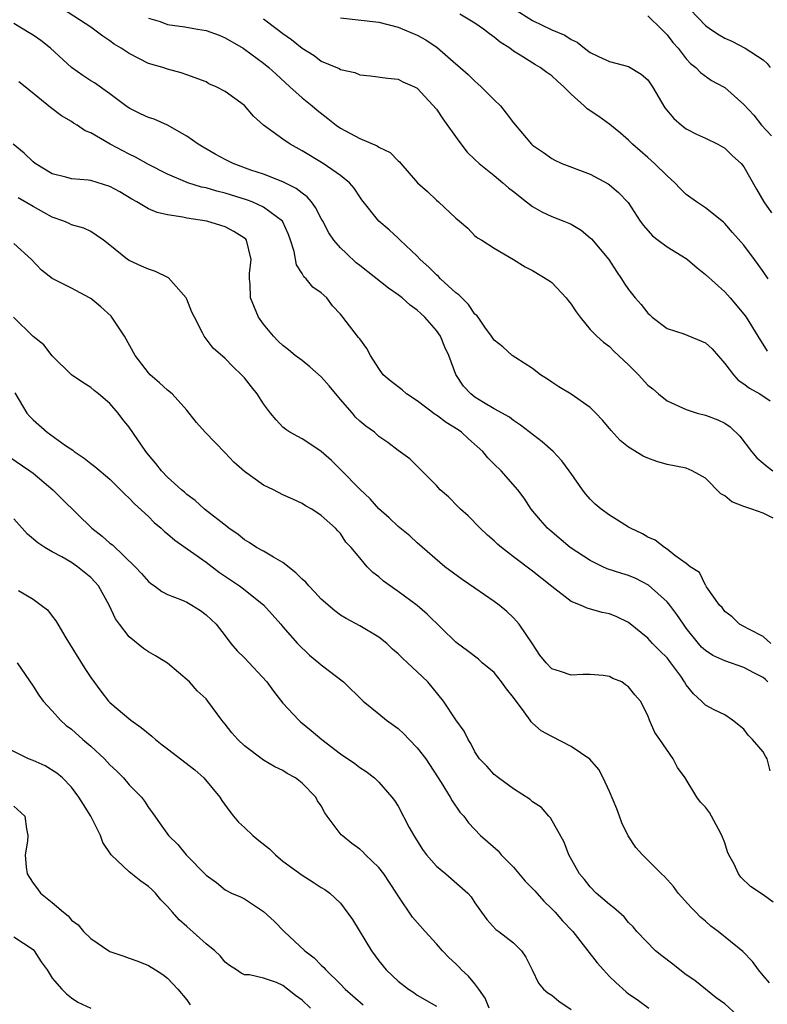
# Model space of a CAD drawing. Units: inches. Extents: x 2619000 to 2622000, y 1494000 to 1497000.
# Drawn here: x 2619816 to 2619893, y 1494651 to 1494754 of the extents above; entities that cross this region are included whole.
import ezdxf

# ---------------------------------------------------------------- set-up
doc = ezdxf.new("R2010")
doc.units = ezdxf.units.IN
doc.header["$MEASUREMENT"] = 0
doc.layers.add('LD26191494_2ft', color=175, linetype='Continuous')

msp = doc.modelspace()

# ---------------------------------------------------------------- linework, layer by layer
at = {"layer": 'LD26191494_2ft'}
for points, elevation in [([(2619894.04, 1494702.04), (2619893, 1494702.57), (2619891.84, 1494703), (2619891.19, 1494703.19), (2619891, 1494703.28), (2619889.74, 1494703.74), (2619889, 1494704.37), (2619888.59, 1494704.59), (2619887, 1494706.23), (2619885.63, 1494707), (2619885, 1494707.25), (2619883, 1494707.66), (2619881.95, 1494707.95), (2619881, 1494708.29), (2619880.51, 1494708.51), (2619879, 1494709.44), (2619878.13, 1494710.13), (2619877.17, 1494711.17), (2619877, 1494711.4), (2619876.27, 1494712.27), (2619875.57, 1494713), (2619875, 1494713.57), (2619873, 1494714.96), (2619871.75, 1494715.75), (2619871, 1494716.21), (2619870.55, 1494716.55), (2619869.81, 1494717), (2619869, 1494717.65), (2619867.24, 1494718.76), (2619866.89, 1494719), (2619865.91, 1494719.91), (2619865, 1494720.61), (2619864.74, 1494721), (2619864.04, 1494721.96), (2619863.32, 1494723), (2619863.18, 1494723.18), (2619863, 1494723.32), (2619862.32, 1494724.32), (2619861.62, 1494725), (2619861.32, 1494725.32), (2619861, 1494725.54), (2619859.41, 1494727), (2619859.21, 1494727.21), (2619859, 1494727.39), (2619858.19, 1494728.19), (2619857.31, 1494729), (2619857, 1494729.35), (2619855.22, 1494731), (2619855, 1494731.22), (2619854.08, 1494732.08), (2619853, 1494733), (2619851.21, 1494735.21), (2619851, 1494735.51), (2619850.43, 1494736.43), (2619849.94, 1494737), (2619849, 1494737.76), (2619847.19, 1494739), (2619845, 1494740.33), (2619843.77, 1494741), (2619843, 1494741.52), (2619840.97, 1494743), (2619839.93, 1494743.93), (2619839, 1494745.04), (2619837, 1494746.5), (2619836.07, 1494747), (2619835.31, 1494747.31), (2619835, 1494747.49), (2619833, 1494748.25), (2619832.43, 1494748.43), (2619831, 1494748.82), (2619830.49, 1494749), (2619829, 1494749.43), (2619827, 1494750.45), (2619826.16, 1494751), (2619825.44, 1494751.44), (2619825, 1494751.78), (2619824.27, 1494752.27), (2619823.3, 1494753), (2619823, 1494753.21), (2619818.29, 1494756.29)], 8324), ([(2619829, 1494754.15), (2619830.22, 1494753.78), (2619831, 1494753.49), (2619832.78, 1494753.22), (2619834.13, 1494753), (2619835, 1494752.84), (2619836.37, 1494752.37), (2619837, 1494752.1), (2619838.87, 1494751), (2619839, 1494750.92), (2619841, 1494749.45), (2619841.54, 1494749), (2619842.29, 1494748.29), (2619843.74, 1494747), (2619845, 1494745.85), (2619846.06, 1494745), (2619846.56, 1494744.56), (2619847.7, 1494743.7), (2619848.55, 1494743), (2619849, 1494742.68), (2619851, 1494741.59), (2619852.83, 1494740.83), (2619853, 1494740.71), (2619854.16, 1494740.16), (2619855, 1494739.29), (2619855.16, 1494739.16), (2619855.29, 1494739), (2619857.02, 1494737), (2619858.07, 1494736.07), (2619859, 1494735.17), (2619859.21, 1494735), (2619861, 1494733.3), (2619861.4, 1494733), (2619862.25, 1494732.25), (2619863, 1494731.48), (2619863.25, 1494731.25), (2619863.7, 1494731), (2619865, 1494730.18), (2619867, 1494728.99), (2619868.23, 1494728.23), (2619869, 1494727.85), (2619870.77, 1494726.77), (2619871, 1494726.6), (2619872.49, 1494725), (2619872.72, 1494724.72), (2619873, 1494724.34), (2619873.53, 1494723.53), (2619873.94, 1494723), (2619875, 1494721.72), (2619875.7, 1494721), (2619876.38, 1494720.38), (2619877, 1494719.92), (2619877.46, 1494719.46), (2619879, 1494718.04), (2619880.04, 1494717), (2619881, 1494715.91), (2619881.51, 1494715.51), (2619882.1, 1494715), (2619883, 1494714.27), (2619885, 1494713.36), (2619886.13, 1494713), (2619887, 1494712.79), (2619888.29, 1494712.29), (2619889, 1494711.94), (2619889.56, 1494711.56), (2619890.59, 1494710.59), (2619891.8, 1494709), (2619892.34, 1494708.34), (2619893, 1494707.77), (2619893.43, 1494707.43), (2619894.03, 1494707)], 8322), ([(2619849, 1494754.17), (2619853, 1494753.71), (2619855, 1494753.21), (2619857, 1494752.38), (2619857.89, 1494751.89), (2619859.07, 1494751.07), (2619861, 1494749.38), (2619861.22, 1494749.22), (2619862.28, 1494748.28), (2619863, 1494747.57), (2619863.31, 1494747.31), (2619863.66, 1494747), (2619865, 1494745.62), (2619865.65, 1494745), (2619866.25, 1494744.25), (2619867, 1494743.24), (2619868.89, 1494741), (2619869, 1494740.9), (2619870.15, 1494740.15), (2619871, 1494739.51), (2619871.33, 1494739.33), (2619872.05, 1494739), (2619875, 1494737.87), (2619876.87, 1494736.87), (2619877, 1494736.77), (2619877.96, 1494735.96), (2619878.94, 1494734.94), (2619880.2, 1494733), (2619880.55, 1494732.55), (2619881.48, 1494731.48), (2619882.09, 1494731), (2619883, 1494730.33), (2619885, 1494729.1), (2619885.13, 1494729), (2619886.12, 1494728.12), (2619887, 1494727.45), (2619889, 1494725.62), (2619889.56, 1494725), (2619891, 1494723.32), (2619891.25, 1494723), (2619892.45, 1494721), (2619893.44, 1494719.44)], 8318), ([(2619893.54, 1494727), (2619893, 1494727.74), (2619892.49, 1494728.49), (2619892.09, 1494729), (2619891, 1494730.48), (2619889.81, 1494731.81), (2619889, 1494732.76), (2619888.88, 1494732.88), (2619887, 1494734.37), (2619886.05, 1494735), (2619885, 1494735.76), (2619884.38, 1494736.38), (2619883.8, 1494737), (2619883, 1494737.73), (2619881.71, 1494739), (2619881, 1494739.64), (2619879.41, 1494741), (2619879, 1494741.42), (2619878.17, 1494742.17), (2619877.05, 1494743.05), (2619875.9, 1494743.9), (2619874.69, 1494744.69), (2619874.38, 1494745), (2619873, 1494746.22), (2619872.25, 1494747), (2619871.58, 1494747.58), (2619871, 1494748.14), (2619870.48, 1494748.48), (2619869.8, 1494749), (2619869.29, 1494749.29), (2619867.71, 1494750.29), (2619867, 1494750.7), (2619866.62, 1494751), (2619865.63, 1494751.63), (2619865, 1494752.17), (2619864.5, 1494752.5), (2619863.9, 1494753), (2619863, 1494753.61), (2619861.43, 1494754.57)], 8316), ([(2619867, 1494755.15), (2619869, 1494753.91), (2619871, 1494752.93), (2619872.37, 1494752.37), (2619873, 1494751.9), (2619873.65, 1494751.65), (2619874.41, 1494751), (2619875, 1494750.57), (2619875.86, 1494750.14), (2619877, 1494749.63), (2619879, 1494749.11), (2619880.32, 1494748.32), (2619881, 1494747.7), (2619881.29, 1494747.29), (2619881.47, 1494747), (2619882.78, 1494744.78), (2619883.69, 1494743.69), (2619884.5, 1494743), (2619885, 1494742.61), (2619886.07, 1494742.07), (2619887, 1494741.65), (2619888.3, 1494741), (2619889, 1494740.6), (2619889.81, 1494739.81), (2619890.73, 1494739), (2619891, 1494738.66), (2619892.31, 1494736.31), (2619893.06, 1494735), (2619893.86, 1494733.86)], 8314), ([(2619881, 1494754.38), (2619882.42, 1494753), (2619882.7, 1494752.7), (2619883, 1494752.39), (2619883.61, 1494751.61), (2619884.14, 1494751), (2619885, 1494749.91), (2619885.43, 1494749.43), (2619886.01, 1494749), (2619886.48, 1494748.48), (2619887.64, 1494747.64), (2619888.89, 1494747), (2619889, 1494746.93), (2619891, 1494745.14), (2619892.02, 1494744.02), (2619892.85, 1494743), (2619893.89, 1494741.89)], 8312), ([(2619885.44, 1494755), (2619887, 1494753.38), (2619887.53, 1494753), (2619888.41, 1494752.41), (2619889, 1494752.04), (2619889.75, 1494751.75), (2619891.12, 1494751), (2619893, 1494749.79), (2619893.43, 1494749.43), (2619893.75, 1494749)], 8310), ([(2619893.8, 1494689), (2619893, 1494689.74), (2619891.51, 1494690.49), (2619891, 1494690.78), (2619890.55, 1494691), (2619889.79, 1494691.79), (2619889, 1494692.34), (2619888.74, 1494692.74), (2619888.47, 1494693), (2619887.11, 1494694.89), (2619887.03, 1494695.03), (2619887, 1494695.06), (2619886.38, 1494696.38), (2619885.4, 1494697), (2619885, 1494697.33), (2619883.82, 1494698.18), (2619883, 1494698.84), (2619882.74, 1494699), (2619881.75, 1494699.75), (2619881, 1494700.08), (2619880.43, 1494700.43), (2619879.21, 1494701), (2619879, 1494701.12), (2619877.85, 1494701.85), (2619877, 1494702.35), (2619876.13, 1494703), (2619875.52, 1494703.52), (2619875, 1494704.02), (2619874.54, 1494704.54), (2619874.2, 1494705), (2619873, 1494706.71), (2619872.82, 1494707), (2619872.04, 1494708.04), (2619871.14, 1494709), (2619870.01, 1494710.01), (2619867.75, 1494711.75), (2619867, 1494712.24), (2619866.58, 1494712.58), (2619865, 1494713.45), (2619863.89, 1494714.11), (2619863, 1494714.67), (2619862.56, 1494715), (2619861.81, 1494715.81), (2619861.02, 1494717.02), (2619860.27, 1494719), (2619859.86, 1494719.86), (2619859.4, 1494721), (2619859, 1494721.6), (2619857.78, 1494723), (2619857.36, 1494723.36), (2619857, 1494723.72), (2619856.25, 1494724.25), (2619855.42, 1494725), (2619855, 1494725.32), (2619854, 1494726), (2619851, 1494728.36), (2619850.65, 1494728.65), (2619849.61, 1494729.61), (2619849, 1494730.2), (2619848.31, 1494731), (2619847.78, 1494731.78), (2619847.16, 1494733), (2619847, 1494733.27), (2619846.41, 1494734.41), (2619845.97, 1494735), (2619845.54, 1494735.54), (2619845, 1494735.9), (2619844.39, 1494736.39), (2619843, 1494737.09), (2619841, 1494737.87), (2619839.68, 1494738.32), (2619837.82, 1494739), (2619837, 1494739.42), (2619835.97, 1494739.97), (2619834.69, 1494740.69), (2619834.2, 1494741), (2619833, 1494741.86), (2619831, 1494743), (2619829.6, 1494743.6), (2619829, 1494743.8), (2619828.17, 1494744.17), (2619827, 1494744.77), (2619826.66, 1494745), (2619825, 1494746.25), (2619823.39, 1494747.39), (2619823, 1494747.62), (2619822.17, 1494748.17), (2619820.99, 1494748.99), (2619818.81, 1494751), (2619817.8, 1494751.8), (2619817, 1494752.37), (2619816.6, 1494752.6), (2619815.98, 1494753), (2619815, 1494753.58)], 8326), ([(2619841, 1494754.06), (2619842.41, 1494753), (2619843, 1494752.54), (2619843.9, 1494751.9), (2619845, 1494751), (2619846.25, 1494750.25), (2619847, 1494749.67), (2619848.88, 1494748.88), (2619849, 1494748.79), (2619850.48, 1494748.48), (2619851, 1494748.23), (2619852.13, 1494748.13), (2619853.88, 1494747.88), (2619855, 1494747.79), (2619855.49, 1494747.49), (2619856.71, 1494747), (2619857, 1494746.84), (2619859, 1494744.65), (2619859.66, 1494743.66), (2619861.31, 1494741.31), (2619862.18, 1494740.18), (2619863, 1494739.42), (2619863.43, 1494739), (2619865, 1494737.74), (2619865.89, 1494737), (2619866.48, 1494736.48), (2619867, 1494736.09), (2619868.37, 1494735), (2619869, 1494734.53), (2619869.98, 1494733.98), (2619871, 1494733.49), (2619872.27, 1494733), (2619872.78, 1494732.78), (2619873, 1494732.67), (2619874.05, 1494732.05), (2619875, 1494731.26), (2619875.14, 1494731.14), (2619876.93, 1494729), (2619877.74, 1494727.74), (2619878.27, 1494727), (2619878.55, 1494726.55), (2619879, 1494725.88), (2619879.67, 1494725), (2619880.31, 1494724.31), (2619881, 1494723.41), (2619881.22, 1494723.22), (2619881.44, 1494723), (2619883, 1494721.8), (2619884.75, 1494721.25), (2619887, 1494720.33), (2619887.7, 1494719.7), (2619889, 1494718.18), (2619889.91, 1494717), (2619890.42, 1494716.42), (2619891, 1494716.04), (2619891.6, 1494715.6), (2619892.65, 1494715), (2619893.73, 1494714.27)], 8320), ([(2619893.49, 1494685), (2619893.25, 1494685.25), (2619893, 1494685.45), (2619892.09, 1494685.91), (2619891, 1494686.5), (2619889, 1494687.18), (2619887.75, 1494687.75), (2619887, 1494688.26), (2619886.6, 1494688.6), (2619886.26, 1494689), (2619885, 1494690.59), (2619884.7, 1494691), (2619884.02, 1494692.02), (2619883.29, 1494693), (2619883, 1494693.34), (2619881.08, 1494695.08), (2619879.76, 1494695.76), (2619879, 1494696.08), (2619878.29, 1494696.29), (2619876.78, 1494696.78), (2619876.31, 1494697), (2619875, 1494697.64), (2619872.93, 1494699), (2619870.79, 1494700.79), (2619870.55, 1494701), (2619869.83, 1494701.83), (2619868.86, 1494703), (2619868.12, 1494704.12), (2619867.45, 1494705), (2619865.72, 1494707), (2619865, 1494707.67), (2619864.33, 1494708.33), (2619863.82, 1494709), (2619862.32, 1494710.32), (2619861.59, 1494711), (2619861.26, 1494711.26), (2619860.02, 1494712.02), (2619859, 1494712.78), (2619858.85, 1494712.85), (2619857, 1494714.28), (2619855.86, 1494715), (2619855.43, 1494715.43), (2619854.29, 1494716.29), (2619853.43, 1494717), (2619853, 1494717.64), (2619852.14, 1494719), (2619851.73, 1494719.73), (2619851, 1494720.72), (2619850.89, 1494720.89), (2619849.26, 1494723), (2619849.13, 1494723.13), (2619849, 1494723.3), (2619848.18, 1494724.18), (2619847.57, 1494725), (2619847, 1494725.52), (2619846.13, 1494726.13), (2619845.43, 1494727), (2619845.19, 1494727.19), (2619845, 1494727.53), (2619844.43, 1494728.43), (2619844.17, 1494729.83), (2619843.8, 1494731), (2619843.59, 1494731.59), (2619842.96, 1494733), (2619841, 1494734.46), (2619839.81, 1494735), (2619839.23, 1494735.23), (2619837, 1494735.92), (2619836.12, 1494736.12), (2619835, 1494736.45), (2619834.54, 1494736.54), (2619833.1, 1494737), (2619831, 1494737.9), (2619829, 1494738.91), (2619827.67, 1494739.67), (2619827, 1494739.98), (2619825.03, 1494741), (2619823, 1494742.18), (2619822.41, 1494742.41), (2619821.58, 1494743), (2619821.21, 1494743.21), (2619821, 1494743.37), (2619819.95, 1494743.95), (2619818.82, 1494744.82), (2619816.18, 1494747), (2619815.52, 1494747.52)], 8328), ([(2619893.75, 1494675.75), (2619893.43, 1494677), (2619893.25, 1494677.25), (2619893, 1494677.73), (2619891.9, 1494679), (2619891.44, 1494679.44), (2619891, 1494680.09), (2619889.83, 1494681), (2619889, 1494681.56), (2619887.91, 1494682.09), (2619887, 1494682.56), (2619886.6, 1494683), (2619885.75, 1494683.75), (2619885, 1494684.7), (2619884.83, 1494685), (2619884.43, 1494685.58), (2619883.4, 1494687), (2619883.21, 1494687.21), (2619883, 1494687.5), (2619882.24, 1494688.24), (2619881.5, 1494689), (2619881, 1494689.56), (2619879, 1494691.19), (2619877.76, 1494691.76), (2619877, 1494692.08), (2619876.24, 1494692.24), (2619874.68, 1494692.68), (2619873.99, 1494693), (2619873, 1494693.39), (2619871, 1494694.93), (2619869, 1494696.53), (2619867, 1494698.03), (2619865.75, 1494699), (2619865.34, 1494699.34), (2619865, 1494699.68), (2619864.29, 1494700.29), (2619863.55, 1494701), (2619862.28, 1494702.28), (2619861.48, 1494703), (2619861.25, 1494703.25), (2619860.26, 1494704.26), (2619859.38, 1494705), (2619859, 1494705.47), (2619856.22, 1494708.22), (2619855, 1494709.1), (2619853.93, 1494709.93), (2619853, 1494710.57), (2619852.53, 1494711), (2619851.64, 1494711.64), (2619851, 1494712.16), (2619850.58, 1494712.58), (2619850.26, 1494713), (2619849, 1494714.42), (2619847.83, 1494715.83), (2619847, 1494716.78), (2619845.82, 1494717.82), (2619845, 1494718.47), (2619844.29, 1494719), (2619843.59, 1494719.59), (2619843, 1494720.04), (2619842.5, 1494720.5), (2619842.01, 1494721), (2619841, 1494722.25), (2619840.47, 1494723), (2619839.64, 1494725), (2619839.58, 1494726.42), (2619839.53, 1494727), (2619839.54, 1494727.54), (2619839.69, 1494729), (2619839.22, 1494731), (2619839.13, 1494731.13), (2619839, 1494731.23), (2619837.9, 1494731.9), (2619837, 1494732.4), (2619836.53, 1494732.53), (2619835.07, 1494733), (2619833, 1494733.3), (2619832.6, 1494733.4), (2619831, 1494733.64), (2619829.9, 1494733.9), (2619829, 1494734.27), (2619827.81, 1494735), (2619827.28, 1494735.28), (2619826.03, 1494736.03), (2619825, 1494736.61), (2619823, 1494737.21), (2619822.74, 1494737.26), (2619821, 1494737.41), (2619820.42, 1494737.58), (2619819, 1494737.92), (2619817.2, 1494739), (2619817, 1494739.16), (2619816.06, 1494740.06), (2619814.92, 1494741)], 8330), ([(2619894.05, 1494662.05), (2619893, 1494662.81), (2619891.69, 1494663.69), (2619890.67, 1494664.67), (2619890.44, 1494665), (2619889.98, 1494666.02), (2619889.42, 1494667), (2619889.29, 1494667.29), (2619889, 1494668.25), (2619888.72, 1494669), (2619888.35, 1494669.65), (2619887.64, 1494671), (2619887.41, 1494671.41), (2619887, 1494671.94), (2619886.48, 1494672.48), (2619886.1, 1494673), (2619884.88, 1494675), (2619884.09, 1494676.09), (2619883.65, 1494677), (2619882.25, 1494679), (2619881.72, 1494679.72), (2619881.18, 1494681), (2619881, 1494681.49), (2619880.23, 1494683), (2619879.64, 1494683.64), (2619879, 1494684.5), (2619878.69, 1494684.69), (2619878.29, 1494685), (2619877.36, 1494685.36), (2619877, 1494685.55), (2619876.35, 1494685.65), (2619875, 1494685.77), (2619874.23, 1494685.77), (2619873, 1494685.7), (2619871.92, 1494686.08), (2619871, 1494686.35), (2619870.4, 1494687), (2619869.77, 1494687.77), (2619868.98, 1494688.98), (2619867.61, 1494691), (2619867.33, 1494691.33), (2619867, 1494691.68), (2619866.32, 1494692.32), (2619865.53, 1494693), (2619865, 1494693.39), (2619863, 1494694.76), (2619861.68, 1494695.68), (2619859.85, 1494697), (2619857, 1494699.47), (2619856.21, 1494700.21), (2619855, 1494701.18), (2619854.08, 1494702.08), (2619853, 1494703.04), (2619852.08, 1494704.08), (2619851, 1494705.07), (2619849.07, 1494707.07), (2619848.06, 1494708.06), (2619847, 1494709.01), (2619845.81, 1494709.81), (2619845, 1494710.32), (2619843.72, 1494711), (2619843.3, 1494711.3), (2619843, 1494711.55), (2619842.29, 1494712.29), (2619841.71, 1494713), (2619841, 1494713.97), (2619840.34, 1494715), (2619839.72, 1494715.72), (2619839, 1494716.67), (2619838.7, 1494717), (2619837.82, 1494717.82), (2619837, 1494718.68), (2619835.76, 1494719.76), (2619834.8, 1494721), (2619834.65, 1494721.35), (2619833.79, 1494723), (2619833.51, 1494723.51), (2619833, 1494724.85), (2619832.93, 1494725), (2619831.09, 1494727.09), (2619829.74, 1494727.74), (2619829, 1494727.99), (2619828.29, 1494728.29), (2619827, 1494728.89), (2619826.83, 1494729), (2619825, 1494730.48), (2619824.32, 1494731), (2619823.55, 1494731.55), (2619823, 1494731.9), (2619822.27, 1494732.27), (2619821, 1494732.6), (2619820.76, 1494732.76), (2619820.2, 1494733), (2619819, 1494733.42), (2619818.11, 1494733.89), (2619817, 1494734.51), (2619815.43, 1494735.43)], 8332), ([(2619893.66, 1494653.66), (2619893, 1494654.42), (2619892.53, 1494655), (2619891.89, 1494655.89), (2619890.9, 1494656.9), (2619888.31, 1494659), (2619887.56, 1494659.56), (2619887, 1494660.06), (2619886.48, 1494660.48), (2619886.01, 1494661), (2619885.51, 1494661.51), (2619884.16, 1494663), (2619883.68, 1494663.68), (2619882.73, 1494664.73), (2619882.43, 1494665), (2619880.45, 1494667), (2619879.76, 1494667.76), (2619878.96, 1494668.96), (2619878.3, 1494670.31), (2619878.06, 1494671), (2619877.76, 1494671.76), (2619877, 1494673.57), (2619876.35, 1494675), (2619875.89, 1494675.89), (2619874.95, 1494676.95), (2619873, 1494678.26), (2619871, 1494679.3), (2619869.91, 1494679.91), (2619869, 1494680.71), (2619868.84, 1494680.84), (2619868.74, 1494681), (2619868.11, 1494681.89), (2619867, 1494683.37), (2619866.27, 1494684.27), (2619865.78, 1494685), (2619865, 1494685.96), (2619863.76, 1494687), (2619863.36, 1494687.36), (2619862.23, 1494688.23), (2619861.17, 1494689), (2619861, 1494689.15), (2619858.04, 1494692.04), (2619856.97, 1494692.97), (2619855, 1494694.43), (2619853.49, 1494695.49), (2619853, 1494695.94), (2619852.38, 1494696.38), (2619851.78, 1494697), (2619851, 1494697.92), (2619850.12, 1494699), (2619849.57, 1494699.57), (2619849, 1494700.45), (2619848.72, 1494700.72), (2619848.47, 1494701), (2619847, 1494702.34), (2619846.01, 1494703), (2619845.35, 1494703.35), (2619845, 1494703.57), (2619844.03, 1494704.03), (2619843, 1494704.48), (2619842.01, 1494705), (2619841, 1494705.49), (2619839, 1494706.91), (2619837.9, 1494707.9), (2619837, 1494708.87), (2619834.92, 1494711), (2619834.01, 1494712.01), (2619833.26, 1494713), (2619833, 1494713.3), (2619831.46, 1494715), (2619831, 1494715.38), (2619830.16, 1494716.16), (2619829.2, 1494717), (2619829, 1494717.2), (2619827.64, 1494719), (2619826.52, 1494721), (2619825.54, 1494722.46), (2619825.2, 1494723), (2619825.11, 1494723.11), (2619824.06, 1494724.06), (2619823, 1494724.92), (2619822.86, 1494725), (2619821, 1494726), (2619819, 1494727.02), (2619817.87, 1494727.87), (2619816.82, 1494729), (2619815, 1494730.67)], 8334), ([(2619890.29, 1494650.29), (2619889, 1494651.47), (2619888.1, 1494652.1), (2619885.89, 1494653.89), (2619885, 1494654.49), (2619884.32, 1494655), (2619883.61, 1494655.61), (2619882.45, 1494656.45), (2619881.78, 1494657), (2619879.86, 1494659), (2619879.47, 1494659.47), (2619879, 1494659.95), (2619878.52, 1494660.52), (2619877.97, 1494661), (2619877.47, 1494661.47), (2619877, 1494661.8), (2619875.61, 1494663), (2619875, 1494663.65), (2619874.41, 1494664.41), (2619873.89, 1494665), (2619872.77, 1494667), (2619872.3, 1494668.3), (2619870.85, 1494670.85), (2619870.7, 1494671), (2619869.92, 1494671.92), (2619869, 1494672.51), (2619868.75, 1494672.75), (2619867, 1494673.87), (2619865.45, 1494675), (2619865, 1494675.36), (2619864.23, 1494676.23), (2619863.49, 1494677), (2619863, 1494677.72), (2619862.58, 1494678.58), (2619862.29, 1494679), (2619861.88, 1494679.88), (2619861, 1494681.03), (2619859.74, 1494683), (2619858.11, 1494685), (2619857, 1494686.06), (2619855.99, 1494687), (2619855.46, 1494687.46), (2619855, 1494687.93), (2619854.42, 1494688.42), (2619853.81, 1494689), (2619853, 1494689.66), (2619851, 1494690.85), (2619849.59, 1494691.59), (2619849, 1494691.94), (2619848.4, 1494692.4), (2619847, 1494693.62), (2619846.34, 1494694.34), (2619845.7, 1494695), (2619845.38, 1494695.38), (2619845, 1494695.71), (2619844.35, 1494696.35), (2619843, 1494697.42), (2619842.02, 1494697.98), (2619841, 1494698.6), (2619840.27, 1494699), (2619839.51, 1494699.51), (2619839, 1494699.8), (2619838.34, 1494700.34), (2619837.37, 1494701), (2619837.17, 1494701.17), (2619834.85, 1494703), (2619833.88, 1494703.88), (2619833, 1494704.52), (2619832.76, 1494704.76), (2619832.46, 1494705), (2619831, 1494706.33), (2619830.37, 1494707), (2619829.76, 1494707.76), (2619829, 1494708.65), (2619828.72, 1494709), (2619827, 1494711.53), (2619826.34, 1494712.34), (2619825.85, 1494713), (2619825, 1494713.99), (2619823.82, 1494715), (2619823.36, 1494715.36), (2619823, 1494715.67), (2619822.17, 1494716.17), (2619821, 1494717), (2619819, 1494718.95), (2619818.11, 1494720.11), (2619817, 1494720.98), (2619814.96, 1494723)], 8336), ([(2619815.1, 1494715.1), (2619816.36, 1494713), (2619816.65, 1494712.65), (2619817, 1494712.31), (2619818.46, 1494711), (2619820.38, 1494709.62), (2619821.12, 1494709.12), (2619821.26, 1494709), (2619822.31, 1494708.31), (2619823, 1494707.76), (2619823.44, 1494707.44), (2619825, 1494706.1), (2619826.11, 1494705), (2619826.54, 1494704.54), (2619827, 1494704.14), (2619827.54, 1494703.54), (2619829, 1494702.23), (2619829.61, 1494701.61), (2619830.34, 1494701), (2619830.67, 1494700.67), (2619831, 1494700.43), (2619831.75, 1494699.75), (2619833.39, 1494698.61), (2619835, 1494697.46), (2619836.4, 1494696.4), (2619838.48, 1494695), (2619838.78, 1494694.78), (2619841, 1494693.02), (2619842.78, 1494691), (2619843, 1494690.72), (2619844.54, 1494689), (2619845.77, 1494687.77), (2619846.75, 1494687), (2619847, 1494686.77), (2619849.31, 1494685), (2619851.37, 1494683), (2619853, 1494681.68), (2619853.8, 1494681), (2619855, 1494680.13), (2619855.59, 1494679.59), (2619856.14, 1494679), (2619857, 1494678.14), (2619857.87, 1494677), (2619859.47, 1494674.53), (2619860.43, 1494673), (2619860.62, 1494672.62), (2619861.44, 1494671.44), (2619861.85, 1494671), (2619862.32, 1494670.32), (2619863.57, 1494669), (2619864.34, 1494668.34), (2619865.4, 1494667.4), (2619865.72, 1494667), (2619867, 1494665.7), (2619868.24, 1494664.24), (2619869.22, 1494663.22), (2619870.16, 1494662.16), (2619871, 1494661.36), (2619871.34, 1494661), (2619872.12, 1494660.12), (2619873.19, 1494659), (2619874.76, 1494657), (2619874.85, 1494656.85), (2619875.74, 1494655.74), (2619876.37, 1494655), (2619877, 1494654.32), (2619877.67, 1494653.67), (2619878.73, 1494652.73), (2619879, 1494652.5), (2619879.89, 1494651.9), (2619881.09, 1494651)], 8338), ([(2619814.48, 1494708.48), (2619816.67, 1494707), (2619817, 1494706.74), (2619819.06, 1494705), (2619820.02, 1494704.02), (2619823.13, 1494701), (2619824.19, 1494700.19), (2619825, 1494699.46), (2619825.26, 1494699.26), (2619827.62, 1494697), (2619828.29, 1494696.29), (2619829, 1494695.47), (2619829.25, 1494695.25), (2619829.63, 1494695), (2619830.41, 1494694.41), (2619831, 1494694.11), (2619832.46, 1494693.54), (2619833, 1494693.3), (2619833.54, 1494693), (2619834.42, 1494692.42), (2619835, 1494692), (2619836.04, 1494691), (2619837, 1494689.79), (2619837.59, 1494689), (2619838.24, 1494688.24), (2619839, 1494687.52), (2619841.32, 1494685), (2619842.02, 1494684.02), (2619843, 1494682.79), (2619844.65, 1494681), (2619844.83, 1494680.83), (2619845.95, 1494679.95), (2619847.05, 1494679), (2619849, 1494677.52), (2619850.51, 1494676.51), (2619851, 1494676.09), (2619851.68, 1494675.68), (2619852.55, 1494675), (2619853, 1494674.56), (2619854.36, 1494673), (2619854.63, 1494672.63), (2619855, 1494672.05), (2619856.16, 1494669.84), (2619856.62, 1494669), (2619857.55, 1494667.55), (2619857.94, 1494667), (2619859, 1494665.8), (2619859.97, 1494665), (2619862.26, 1494663), (2619862.6, 1494662.6), (2619863, 1494661.97), (2619863.69, 1494661), (2619864.25, 1494660.25), (2619865.19, 1494659.19), (2619865.47, 1494659), (2619867, 1494657.82), (2619867.83, 1494657), (2619868.31, 1494656.31), (2619868.97, 1494655), (2619869.61, 1494653.61), (2619870.15, 1494653), (2619870.6, 1494652.6), (2619871, 1494652.36), (2619871.75, 1494651.75), (2619873, 1494650.87)], 8340), ([(2619864.49, 1494651), (2619864.07, 1494652.07), (2619863.41, 1494653), (2619863, 1494653.54), (2619862.33, 1494654.33), (2619861.61, 1494655), (2619861.32, 1494655.32), (2619861, 1494655.63), (2619860.28, 1494656.28), (2619859.62, 1494657), (2619859, 1494657.73), (2619857.8, 1494659), (2619856.51, 1494660.5), (2619855, 1494662.72), (2619854.84, 1494663), (2619853.52, 1494665), (2619853, 1494665.66), (2619851.61, 1494667), (2619851.31, 1494667.31), (2619851, 1494667.58), (2619850.18, 1494668.18), (2619849.16, 1494669), (2619849.08, 1494669.08), (2619847.63, 1494671), (2619847.37, 1494671.37), (2619847, 1494672.08), (2619846.62, 1494672.62), (2619846.42, 1494673), (2619845, 1494674.46), (2619844.31, 1494675), (2619843.45, 1494675.45), (2619843, 1494675.77), (2619842.15, 1494676.15), (2619841, 1494676.84), (2619839, 1494678.35), (2619838.3, 1494679), (2619837.7, 1494679.7), (2619837, 1494680.58), (2619836.63, 1494681), (2619835.2, 1494683), (2619835, 1494683.22), (2619834.08, 1494684.08), (2619833.27, 1494685), (2619831, 1494686.95), (2619829.73, 1494687.73), (2619829, 1494688.14), (2619828.48, 1494688.48), (2619827, 1494689.7), (2619825.98, 1494691), (2619825.56, 1494691.56), (2619824.91, 1494693), (2619823.8, 1494695), (2619823.43, 1494695.43), (2619823, 1494695.88), (2619821.63, 1494697), (2619821, 1494697.42), (2619819.99, 1494698.01), (2619819, 1494698.55), (2619818.23, 1494699), (2619817.49, 1494699.49), (2619816.4, 1494700.4), (2619815, 1494701.98)], 8342), ([(2619815.48, 1494694.52), (2619817, 1494693.6), (2619817.84, 1494693), (2619818.49, 1494692.49), (2619819, 1494691.83), (2619819.37, 1494691.37), (2619819.56, 1494691), (2619820.41, 1494689.59), (2619822.4, 1494686.4), (2619823, 1494685.45), (2619824.04, 1494684.04), (2619824.86, 1494683), (2619825, 1494682.85), (2619827.18, 1494681), (2619828.25, 1494680.25), (2619829.36, 1494679.36), (2619829.73, 1494679), (2619830.43, 1494678.43), (2619831, 1494678.03), (2619833.83, 1494675.83), (2619834.76, 1494675), (2619836.43, 1494673), (2619836.64, 1494672.64), (2619837.49, 1494671.49), (2619837.87, 1494671), (2619838.38, 1494670.38), (2619839, 1494669.83), (2619839.86, 1494669), (2619840.49, 1494668.49), (2619841.62, 1494667.62), (2619842.22, 1494667), (2619843, 1494666.33), (2619845, 1494664.85), (2619846.15, 1494664.15), (2619847, 1494663.58), (2619847.37, 1494663.37), (2619847.9, 1494663), (2619849, 1494661.94), (2619850.26, 1494660.26), (2619852.24, 1494657), (2619853, 1494655.95), (2619853.77, 1494655), (2619855, 1494653.84), (2619856.07, 1494653), (2619856.63, 1494652.63), (2619857, 1494652.36), (2619859, 1494651.22)], 8344), ([(2619815.34, 1494687), (2619817, 1494684.56), (2619817.6, 1494683.6), (2619818.06, 1494683), (2619819, 1494681.97), (2619819.84, 1494681), (2619820.45, 1494680.45), (2619821, 1494680.06), (2619822.16, 1494679), (2619823, 1494678.3), (2619824.44, 1494677), (2619825, 1494676.37), (2619825.71, 1494675.71), (2619826.41, 1494675), (2619827, 1494674.27), (2619828.28, 1494673), (2619828.59, 1494672.59), (2619829, 1494671.92), (2619829.4, 1494671.4), (2619829.67, 1494671), (2619830.23, 1494670.23), (2619831.08, 1494669), (2619832.06, 1494668.06), (2619832.95, 1494667), (2619835, 1494664.88), (2619836.09, 1494664.09), (2619837, 1494663.35), (2619837.66, 1494663), (2619838.6, 1494662.6), (2619839, 1494662.39), (2619841, 1494661.08), (2619842.09, 1494660.09), (2619843.13, 1494659), (2619845.3, 1494657), (2619846.27, 1494656.27), (2619847, 1494655.48), (2619847.25, 1494655.25), (2619847.46, 1494655), (2619849, 1494653.52), (2619849.5, 1494653), (2619850.28, 1494652.28), (2619851.35, 1494651.35)], 8346), ([(2619845.87, 1494651), (2619845, 1494651.83), (2619844.32, 1494652.32), (2619843.49, 1494653), (2619843, 1494653.37), (2619842.33, 1494653.67), (2619841, 1494654.12), (2619839.52, 1494654.48), (2619839, 1494654.49), (2619838.65, 1494654.65), (2619838.16, 1494655), (2619837.46, 1494655.46), (2619837, 1494655.8), (2619836.47, 1494656.47), (2619835.92, 1494657), (2619835, 1494657.73), (2619833, 1494659.53), (2619832.22, 1494660.22), (2619831.51, 1494661), (2619831, 1494661.6), (2619830.3, 1494662.3), (2619829.73, 1494663), (2619829.36, 1494663.36), (2619829, 1494663.67), (2619828.23, 1494664.23), (2619827, 1494665.2), (2619825.13, 1494667), (2619824.26, 1494668.26), (2619824, 1494669), (2619823.01, 1494671), (2619822.23, 1494672.23), (2619821.76, 1494673), (2619821, 1494674.02), (2619820.07, 1494675), (2619819.48, 1494675.48), (2619818.27, 1494676.27), (2619817, 1494676.82), (2619816.53, 1494677), (2619814.16, 1494678.16)], 8348), ([(2619815, 1494672.05), (2619816.12, 1494671), (2619816.3, 1494669.7), (2619816.45, 1494669), (2619816.41, 1494668.41), (2619816.16, 1494667), (2619816.29, 1494665.71), (2619816.39, 1494665), (2619816.61, 1494664.61), (2619817, 1494664.04), (2619817.45, 1494663.45), (2619817.77, 1494663), (2619819, 1494662.02), (2619820.16, 1494661), (2619820.64, 1494660.64), (2619821, 1494660.18), (2619821.7, 1494659.7), (2619822.25, 1494659), (2619823, 1494658.27), (2619824.87, 1494657), (2619825, 1494656.93), (2619826.44, 1494656.44), (2619827, 1494656.21), (2619827.91, 1494655.91), (2619829, 1494655.44), (2619829.75, 1494655), (2619830.52, 1494654.52), (2619831, 1494654.14), (2619832.07, 1494653), (2619833, 1494651.88), (2619833.35, 1494651.35)], 8350), ([(2619815, 1494658.43), (2619817, 1494657.12), (2619817.12, 1494657), (2619817.83, 1494655.83), (2619818.47, 1494655), (2619819, 1494654.14), (2619819.98, 1494653), (2619820.49, 1494652.49), (2619821, 1494652.1), (2619821.65, 1494651.65), (2619823, 1494651)], 8352)]:
    msp.add_lwpolyline(points, dxfattribs=dict(at, elevation=elevation))

doc.saveas('drawing.dxf')
